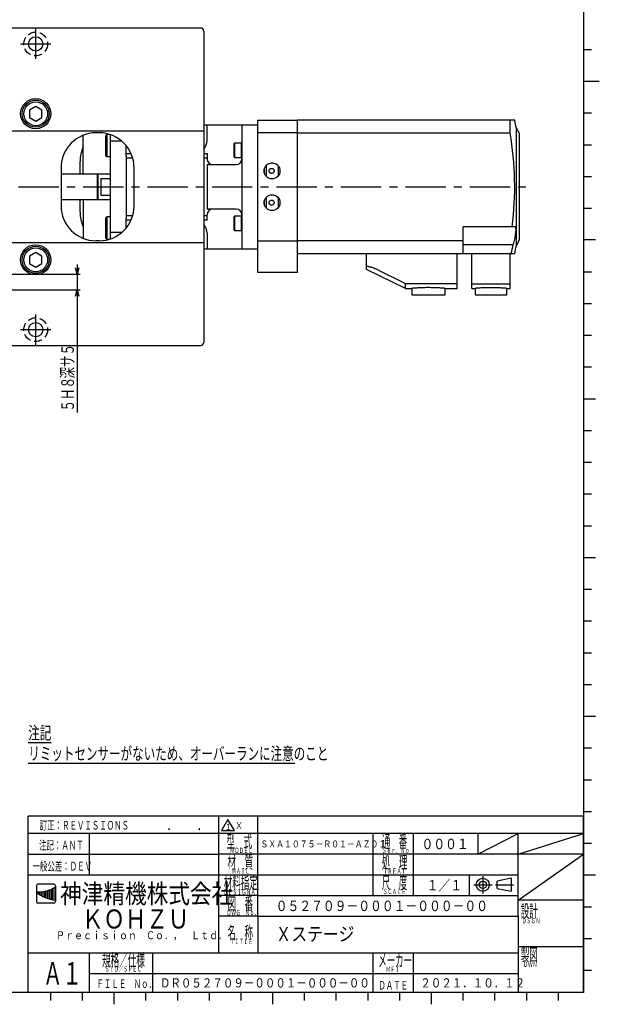
# Model space of a CAD drawing. Extents: x 22 to 828, y 5 to 588.
# Drawn here: x 645 to 828, y 6 to 316 of the extents above; entities that cross this region are included whole.
import ezdxf

# ---------------------------------------------------------------- set-up
doc = ezdxf.new("R2010")
doc.units = 0
doc.header["$LTSCALE"] = 10.161225
doc.linetypes.add('CENTER', pattern=[2, 1.25, -0.25, 0.25, -0.25])
doc.linetypes.add('HIDDEN', pattern=[0.375, 0.25, -0.125])
doc.layers.add('001', color=7, linetype='CONTINUOUS')
doc.styles.get("Standard").update_dxf_attribs({"font": 'TXT', "bigfont": 'BIGFONT'})

# ---------------------------------------------------------------- blocks, each defined once
blk = doc.blocks.new('JZB-1')
at = {"layer": '001', "color": 12}
for p, q in [((823, 569.043277), (823, 10)), ((823, 297), (828, 297)), ((823, 10), (27, 10))]:
    blk.add_line(p, q, dxfattribs=at)
at = {"layer": '001'}
for p, q in [((823, 307), (825.5, 307)), ((823, 287), (825.5, 287)), ((823, 277), (825.5, 277)), ((823, 267), (825.5, 267)), ((823, 257), (825.5, 257)), ((823, 237), (825.5, 237)), ((823, 227), (825.5, 227)), ((823, 217), (825.5, 217)), ((823, 207), (825.5, 207)), ((823, 187), (825.5, 187)), ((823, 177), (825.5, 177)), ((823, 167), (825.5, 167)), ((823, 157), (825.5, 157)), ((823, 137), (825.5, 137)), ((823, 127), (825.5, 127)), ((823, 117), (825.5, 117)), ((823, 107), (825.5, 107)), ((823, 87), (825.5, 87)), ((823, 77), (825.5, 77)), ((823, 67), (825.5, 67)), ((823, 57), (825.5, 57)), ((823, 37), (825.5, 37)), ((823, 27), (825.5, 27)), ((823, 17), (825.5, 17)), ((655, 10), (655, 7.5)), ((665, 10), (665, 7.5)), ((685, 10), (685, 7.5)), ((695, 10), (695, 7.5)), ((705, 10), (705, 7.5)), ((715, 10), (715, 7.5)), ((735, 10), (735, 7.5)), ((745, 10), (745, 7.5)), ((755, 10), (755, 7.5)), ((765, 10), (765, 7.5)), ((785, 10), (785, 7.5)), ((795, 10), (795, 7.5)), ((805, 10), (805, 7.5)), ((815, 10), (815, 7.5))]:
    blk.add_line(p, q, dxfattribs=at)
at = {"layer": '001', "color": 4}
for p, q in [((826.75, 247), (823, 247)), ((823, 197), (826.75, 197)), ((823, 147), (826.75, 147)), ((823, 97), (826.75, 97)), ((823, 47), (826.75, 47)), ((675, 10), (675, 6.25)), ((725, 10), (725, 6.25)), ((775, 10), (775, 6.25))]:
    blk.add_line(p, q, dxfattribs=at)
blk = doc.blocks.new('DIM-4')
at = {"layer": '001'}
blk.add_lwpolyline([(708.958833, 61), (712.958833, 61), (710.958833, 64.464102), (708.958833, 61)], dxfattribs=at)
at = {"layer": '001', "width": 0.833333}
blk.add_text('１', height=2, dxfattribs=at).set_placement((709.958833, 61.154701))
blk = doc.blocks.new('JZB-3')
at = {"layer": '001', "color": 13}
for p, q in [((823.000003, 65.5), (648.000003, 65.5)), ((648.000003, 60), (648.000003, 65.5)), ((708.000003, 65.5), (708.000003, 60)), ((720.320752, 60), (720.320752, 65.5)), ((823, 60), (823, 65.5)), ((822.999997, 60), (648.000003, 60))]:
    blk.add_line(p, q, dxfattribs=at)
at = {"layer": '001', "color": 0, "linetype": 'BYBLOCK'}
blk.add_blockref('DIM-4', (0, 0), dxfattribs=at)
at = {"layer": '001'}
for s, height, width, p in [('訂正：ＲＥＶＩＳＩＯＮＳ', 2.75, 0.625, (651.616619, 61.267331)), ('×\u3000', 2.75, 0.625, (713.260235, 61.15669)), ('\u3000\u3000\u3000\u3000．\u3000\u3000．\u3000\u3000', 3.5, 0.666667, (678.905234, 61.015056))]:
    blk.add_text(s, height=height, dxfattribs=dict(at, width=width)).set_placement(p)
blk = doc.blocks.new('JZB-5')
at = {"layer": '001', "color": 6}
for p, q in [((823.000003, 60), (648.000003, 60)), ((648.000003, 10), (648.000003, 60)), ((823, 10), (823, 60)), ((650.549048, 43.584729), (650.549048, 38.584729)), ((656.049048, 44.084729), (651.049048, 44.084729)), ((656.549048, 43.584729), (656.549048, 38.584729)), ((800.259136, 45.96391), (795.795074, 45.066413)), ((795.795074, 42.741428), (795.795074, 45.066413)), ((800.259136, 45.96391), (800.259136, 41.843931)), ((651.187601, 41.090808), (651.187601, 41.63995)), ((651.687601, 40.761266), (651.687601, 41.663003)), ((652.187601, 40.467301), (652.187601, 41.708487)), ((652.687601, 40.205873), (652.687601, 41.776678)), ((653.187601, 39.974564), (653.187601, 41.867998)), ((653.687601, 39.771431), (653.687601, 41.983029)), ((654.187601, 39.594903), (654.187601, 42.122532)), ((654.687601, 39.443709), (654.687601, 42.287477)), ((655.187601, 39.316825), (655.187601, 42.479074)), ((655.687601, 39.213433), (655.687601, 42.69883)), ((656.187601, 39.132892), (656.187601, 42.948618)), ((720.320752, 40.5), (802.416526, 40.5)), ((720.320752, 34), (720.320752, 40.5)), ((795.795074, 42.741428), (800.259136, 41.843931)), ((802.416526, 34), (802.416526, 40.5)), ((656.049048, 38.084729), (651.049048, 38.084729)), ((720.320752, 34), (802.416526, 34)), ((823, 10), (648.000003, 10))]:
    blk.add_line(p, q, dxfattribs=at)
at = {"layer": '001', "color": 13}
for p, q in [((667.205102, 60), (667.205102, 47)), ((708.000003, 60), (708.000003, 22.5)), ((720.320752, 40.5), (720.320752, 60)), ((756.636194, 60), (756.636194, 40.5)), ((769.392349, 40.5), (769.392349, 60)), ((789.660371, 60), (789.660371, 53.5)), ((802.416526, 53.5), (802.416526, 60)), ((648.000003, 53.5), (708.000003, 53.5)), ((823, 53.5), (708.000003, 53.5)), ((802.416526, 40.5), (802.416526, 53.5)), ((648.000003, 47), (708.000003, 47)), ((708.000003, 47), (802.416526, 47)), ((787.061318, 40.5), (787.061318, 47)), ((791.254046, 46.660185), (791.254046, 41.118591)), ((788.483249, 43.90392), (794.178776, 43.90392)), ((795.256308, 43.90392), (800.951836, 43.90392)), ((720.320752, 40.5), (708.000003, 40.5)), ((823, 39), (802.416526, 39)), ((720.320752, 34), (708.000003, 34)), ((720.320752, 34), (720.320752, 22.5)), ((802.416526, 34), (802.416526, 10)), ((648.000003, 22.5), (708.000003, 22.5)), ((667.205102, 22.5), (667.205102, 10)), ((687.205102, 22.5), (687.205102, 10)), ((708.000003, 22.5), (802.416526, 22.5)), ((756.636194, 22.5), (756.636194, 10)), ((769.392349, 10), (769.392349, 22.5)), ((802.416526, 24.5), (823, 24.5)), ((667.205102, 16), (802.416526, 16))]:
    blk.add_line(p, q, dxfattribs=at)
at = {"layer": '001', "color": 4}
for p, q in [((789.660371, 53.5), (802.416526, 60)), ((802.416526, 53.5), (823.000003, 60)), ((802.416526, 39), (823, 53.5))]:
    blk.add_line(p, q, dxfattribs=at)
at = {"layer": '001', "color": 6}
for radius in [2.059989, 1.162492]:
    blk.add_circle((791.254046, 43.90392), radius, dxfattribs=at)
for centre, radius, start, end in [((651.049048, 43.584729), 0.5, 90, 180), ((656.049048, 43.584729), 0.5, 0, 90), ((650.920511, 52.866442), 11.229669, 268.104383, 300.08076), ((657.766829, 50.529122), 11.50513, 231.144882, 263.924047), ((651.049048, 38.584729), 0.5, 180, 270), ((656.049048, 38.584729), 0.5, 270, 0)]:
    blk.add_arc(centre, radius, start, end, dxfattribs=at)
at = {"layer": '001', "color": 13}
for s, height, width, p in [('型\u3000式', 3.959674, 0.494924, (710.511688, 55.562174)), ('通\u3000番', 3.959674, 0.494924, (759.453216, 55.553324)), ('材\u3000質', 3.959674, 0.494924, (710.834442, 49.036257)), ('ＭＯＤＥＬ', 1.7, 0.625, (711.572142, 53.885843)), ('処\u3000理', 3.959674, 0.494924, (759.453216, 49.036257)), ('Ｓｅｒ．Ｎｏ', 1.7, 0.625, (759.5006, 53.885843)), ('材料指定', 3.959674, 0.494924, (709.658598, 42.617484)), ('ＭＡＴＬ', 1.7, 0.625, (712.078973, 47.368776)), ('尺\u3000度', 3.959674, 0.494924, (759.453216, 42.617484)), ('ＴＲＥＡＴ', 1.7, 0.625, (759.815139, 47.368776)), ('ＤＥＳＩＧＮＡＴ', 1.7, 0.625, (709.457695, 40.74306)), ('図\u3000番', 3.959674, 0.494924, (710.817025, 35.952977)), ('ＳＣＡＬＥ', 1.7, 0.625, (759.815139, 40.950003)), ('設計', 3.959674, 0.494924, (803.261323, 33.640903)), ('ＫＯＨＺＵ', 6, 0.826584, (664.914787, 30.119835)), ('ＤＷＧ\u3000Ｎｏ．', 1.7, 0.625, (710.55846, 34.285496)), ('名\u3000称', 3.959674, 0.494924, (710.834442, 26.878248)), ('ＤＳＧＮ', 1.7, 0.625, (803.572259, 31.748569)), ('Ｐｒｅｃｉｓｉｏｎ\u3000Ｃｏ．，\u3000Ｌｔｄ．', 2.5, 0.831918, (656.742619, 26.748681)), ('ＴＩＴＬＥ', 1.7, 0.625, (711.572142, 25.210767)), ('規格／仕様', 3.95967, 0.5, (671.276923, 18.204539)), ('メーカー', 3.959674, 0.494924, (758.294789, 18.117484)), ('製図', 3.959674, 0.494924, (803.261323, 19.913031)), ('ＤＷＮ', 1.7, 0.625, (804.07909, 18.020697)), ('ＳＴＤ／ＳＰＥＣ', 1.7, 0.625, (672.178648, 16.537058)), ('ＭＦＴ', 1.7, 0.625, (760.715164, 16.450003)), ('ＦＩＬＥ\u3000Ｎｏ．', 2.75, 0.625, (669.499546, 11.375)), ('ＤＡＴＥ', 2.75, 0.625, (758.346533, 10.875))]:
    blk.add_text(s, height=height, dxfattribs=dict(at, width=width)).set_placement(p)
at = {"layer": '001', "width": 0.625}
for s, p in [('注記：ＡＮＴ', (651.415053, 54.982669)), ('一般公差：ＤＥＶ', (649.352553, 48.375))]:
    blk.add_text(s, height=2.75, dxfattribs=at).set_placement(p)
at = {"layer": '001', "color": 6}
for s, height, width, p in [('神津精機株式会社', 6, 0.833333, (658.052271, 38.082393)), ('Ａ１', 7.128988, 0.625, (652.688554, 12.42026))]:
    blk.add_text(s, height=height, dxfattribs=dict(at, width=width)).set_placement(p)
blk = doc.blocks.new('SYS_FRAMETITLEDATA-6')
at = {"layer": '001', "width": 0.833333}
for s, height, p in [('ＳＸＡ１０７５－Ｒ０１－ＡＺ０１', 2.18, (721.185002, 55.66)), ('０００１', 3.27, (771.960003, 55.115)), ('１／１', 3.27, (773.595003, 42.115)), ('０５２７０９－０００１－０００－００', 3.27, (726.000003, 35.615)), ('Ｘステージ', 4.36, (726.000003, 26.195)), ('ＤＲ０５２７０９－０００１－０００－００', 2.91, (689.500003, 11.545)), ('２０２１．１０．１２', 2.91, (771.575003, 11.545))]:
    blk.add_text(s, height=height, dxfattribs=at).set_placement(p)
blk = doc.blocks.new('DP052709-1001-00-28')
at = {"layer": '001', "color": 11}
for p, q in [((720.348513, 236.741193), (720.348513, 284.741201)), ((720.348513, 284.741201), (732.848508, 284.741201)), ((732.848508, 280.741201), (720.348513, 280.741201)), ((732.848508, 236.741193), (732.848508, 280.741201)), ((720.348513, 246.741193), (732.848508, 246.741193)), ((732.848508, 236.741193), (720.348513, 236.741193))]:
    blk.add_line(p, q, dxfattribs=at)
for centre in [(724.848513, 268.741193), (724.848513, 258.741193)]:
    blk.add_circle(centre, 2.5, dxfattribs=at)
blk = doc.blocks.new('SXA1075-R01-29')
at = {"layer": '001', "color": 12}
for p, q in [((702.348513, 313.741193), (546.348513, 313.741193)), ((545.348513, 312.741193), (545.348513, 214.741193)), ((703.348513, 312.741193), (703.348513, 214.741193)), ((703.348513, 281.241193), (545.348513, 281.241193)), ((670.348513, 280.741193), (669.348513, 280.741193)), ((658.348513, 269.741193), (658.348513, 257.741193)), ((681.348513, 257.741193), (681.348513, 269.741193)), ((545.348513, 246.241193), (703.348513, 246.241193)), ((670.348513, 246.741193), (669.348513, 246.741193)), ((634.348513, 236.241193), (636.348513, 236.241193)), ((636.348513, 231.241193), (634.348513, 231.241193)), ((546.348513, 213.741193), (702.348513, 213.741193))]:
    blk.add_line(p, q, dxfattribs=at)
at = {"layer": '001'}
for p, q in [((544.348513, 303.441193), (543.348513, 302.441193)), ((543.348513, 302.441193), (543.348513, 295.441193)), ((545.348513, 303.441193), (544.348513, 303.441193)), ((544.348513, 303.441193), (544.348513, 294.441193)), ((543.348513, 295.441193), (544.348513, 294.441193)), ((544.348513, 292.041193), (543.348513, 291.041193)), ((544.348513, 294.441193), (545.348513, 294.441193)), ((544.348513, 283.041193), (544.348513, 292.041193)), ((545.348513, 292.041193), (544.348513, 292.041193)), ((543.348513, 284.041193), (543.348513, 291.041193)), ((543.348513, 284.041193), (544.348513, 283.041193)), ((544.348513, 283.041193), (545.348513, 283.041193)), ((665.348513, 267.741193), (665.348513, 279.988143)), ((664.348513, 267.741193), (664.348513, 271.741193)), ((664.348513, 255.741193), (664.348513, 259.741193)), ((665.348513, 259.741193), (665.348513, 247.494242)), ((544.348513, 244.441193), (543.348513, 243.441193)), ((543.348513, 243.441193), (543.348513, 236.441193)), ((544.348513, 244.441193), (544.348513, 235.441193)), ((545.348513, 244.441193), (544.348513, 244.441193)), ((543.348513, 236.441193), (544.348513, 235.441193)), ((544.348513, 233.041193), (543.348513, 232.041193)), ((544.348513, 235.441193), (545.348513, 235.441193)), ((545.348513, 233.041193), (544.348513, 233.041193)), ((544.348513, 224.041193), (544.348513, 233.041193)), ((543.348513, 225.041193), (543.348513, 232.041193)), ((543.348513, 225.041193), (544.348513, 224.041193)), ((544.348513, 224.041193), (545.348513, 224.041193))]:
    blk.add_line(p, q, dxfattribs=at)
at = {"layer": '001', "color": 4}
for p, q in [((560.348513, 289.031193), (558.365315, 287.886193)), ((562.331711, 287.886193), (560.348513, 289.031193)), ((590.348513, 289.031193), (588.365315, 287.886193)), ((592.331711, 287.886193), (590.348513, 289.031193)), ((620.348513, 289.031193), (618.365315, 287.886193)), ((622.331711, 287.886193), (620.348513, 289.031193)), ((650.348513, 289.031193), (648.365315, 287.886193)), ((652.331711, 287.886193), (650.348513, 289.031193)), ((558.365315, 287.886193), (558.365315, 285.596193)), ((558.365315, 285.596193), (560.348513, 284.451193)), ((560.348513, 284.451193), (562.331711, 285.596193)), ((562.331711, 285.596193), (562.331711, 287.886193)), ((588.365315, 287.886193), (588.365315, 285.596193)), ((588.365315, 285.596193), (590.348513, 284.451193)), ((590.348513, 284.451193), (592.331711, 285.596193)), ((592.331711, 285.596193), (592.331711, 287.886193)), ((618.365315, 287.886193), (618.365315, 285.596193)), ((618.365315, 285.596193), (620.348513, 284.451193)), ((620.348513, 284.451193), (622.331711, 285.596193)), ((622.331711, 285.596193), (622.331711, 287.886193)), ((648.365315, 287.886193), (648.365315, 285.596193)), ((648.365315, 285.596193), (650.348513, 284.451193)), ((650.348513, 284.451193), (652.331711, 285.596193)), ((652.331711, 285.596193), (652.331711, 287.886193)), ((672.748513, 280.241193), (672.348513, 279.841193)), ((672.348513, 279.841193), (672.348513, 273.641193)), ((673.627232, 280.241193), (672.748513, 280.241193)), ((672.748513, 280.241193), (672.748513, 273.241193)), ((712.998513, 277.491193), (712.748513, 277.241193)), ((712.748513, 277.241193), (712.748513, 273.241193)), ((712.998513, 277.491193), (712.998513, 272.991193)), ((715.098513, 277.491193), (712.998513, 277.491193)), ((715.348513, 277.241193), (715.098513, 277.491193)), ((715.098513, 277.491193), (715.098513, 272.991193)), ((672.348513, 273.641193), (672.748513, 273.241193)), ((672.748513, 273.241193), (673.848513, 273.241193)), ((712.748513, 273.241193), (712.998513, 272.991193)), ((712.998513, 272.991193), (715.098513, 272.991193)), ((715.098513, 272.991193), (715.348513, 273.241193)), ((712.998513, 254.491193), (712.748513, 254.241193)), ((712.998513, 254.491193), (712.998513, 249.991193)), ((715.098513, 254.491193), (712.998513, 254.491193)), ((715.348513, 254.241193), (715.098513, 254.491193)), ((715.098513, 254.491193), (715.098513, 249.991193)), ((672.748513, 254.241193), (672.348513, 253.841193)), ((672.348513, 253.841193), (672.348513, 247.641193)), ((673.848513, 254.241193), (672.748513, 254.241193)), ((672.748513, 254.241193), (672.748513, 247.241193)), ((712.748513, 254.241193), (712.748513, 250.241193)), ((712.748513, 250.241193), (712.998513, 249.991193)), ((712.998513, 249.991193), (715.098513, 249.991193)), ((715.098513, 249.991193), (715.348513, 250.241193)), ((672.348513, 247.641193), (672.748513, 247.241193)), ((672.748513, 247.241193), (673.627232, 247.241193)), ((560.348513, 243.031193), (558.365315, 241.886193)), ((562.331711, 241.886193), (560.348513, 243.031193)), ((590.348513, 243.031193), (588.365315, 241.886193)), ((592.331711, 241.886193), (590.348513, 243.031193)), ((620.348513, 243.031193), (618.365315, 241.886193)), ((622.331711, 241.886193), (620.348513, 243.031193)), ((650.348513, 243.031193), (648.365315, 241.886193)), ((652.331711, 241.886193), (650.348513, 243.031193)), ((558.365315, 241.886193), (558.365315, 239.596193)), ((558.365315, 239.596193), (560.348513, 238.451193)), ((560.348513, 238.451193), (562.331711, 239.596193)), ((562.331711, 239.596193), (562.331711, 241.886193)), ((588.365315, 241.886193), (588.365315, 239.596193)), ((588.365315, 239.596193), (590.348513, 238.451193)), ((590.348513, 238.451193), (592.331711, 239.596193)), ((592.331711, 239.596193), (592.331711, 241.886193)), ((618.365315, 241.886193), (618.365315, 239.596193)), ((618.365315, 239.596193), (620.348513, 238.451193)), ((620.348513, 238.451193), (622.331711, 239.596193)), ((622.331711, 239.596193), (622.331711, 241.886193)), ((648.365315, 241.886193), (648.365315, 239.596193)), ((648.365315, 239.596193), (650.348513, 238.451193)), ((650.348513, 238.451193), (652.331711, 239.596193)), ((652.331711, 239.596193), (652.331711, 241.886193))]:
    blk.add_line(p, q, dxfattribs=at)
at = {"layer": '001', "color": 10}
for p, q in [((703.348513, 283.241193), (720.348513, 283.241193)), ((704.348513, 278.341193), (704.348513, 283.241193)), ((715.348513, 283.241193), (715.348513, 244.241193)), ((678.848513, 274.241193), (680.385943, 274.241193)), ((678.848513, 273.741193), (678.848513, 253.741193)), ((703.348513, 274.241193), (704.348513, 274.241193)), ((704.348513, 274.241193), (704.348513, 272.541193)), ((680.931518, 272.741193), (678.848513, 272.741193)), ((704.348513, 272.741193), (703.348513, 272.741193)), ((704.348513, 270.741193), (704.348513, 256.741193)), ((704.348513, 270.741193), (713.548513, 270.741193)), ((678.848513, 254.741193), (680.931518, 254.741193)), ((703.348513, 254.741193), (704.348513, 254.741193)), ((713.548513, 256.741193), (704.348513, 256.741193)), ((704.348513, 253.241193), (704.348513, 254.941193)), ((680.385943, 253.241193), (678.848513, 253.241193)), ((704.348513, 253.241193), (703.348513, 253.241193)), ((704.348513, 249.141193), (704.348513, 244.241193)), ((703.348513, 244.241193), (720.348513, 244.241193))]:
    blk.add_line(p, q, dxfattribs=at)
at = {"layer": '001', "color": 11}
for p, q in [((673.848513, 280.169519), (673.848513, 247.312866)), ((677.452576, 278.139543), (673.848513, 278.139543)), ((678.848513, 273.741193), (678.848513, 276.723313)), ((678.848513, 250.759073), (678.848513, 253.741193)), ((677.452576, 249.342842), (673.848513, 249.342842))]:
    blk.add_line(p, q, dxfattribs=at)
at = {"layer": '001', "color": 41}
for p, q in [((669.848513, 267.741193), (658.348513, 267.741193)), ((669.848513, 259.741193), (669.848513, 267.741193)), ((669.898513, 267.716193), (669.848513, 267.716193)), ((673.848513, 267.741193), (669.898513, 267.741193)), ((669.898513, 267.741193), (669.898513, 259.741193)), ((670.848513, 266.386944), (670.848513, 261.095441)), ((670.848513, 266.386944), (673.848513, 266.386944)), ((670.848513, 261.095441), (673.848513, 261.095441)), ((658.348513, 259.741193), (669.848513, 259.741193)), ((669.848513, 259.766193), (669.898513, 259.766193)), ((669.898513, 259.741193), (673.848513, 259.741193))]:
    blk.add_line(p, q, dxfattribs=at)
at = {"layer": '001', "linetype": 'CENTER'}
blk.add_line((575.348513, 236.741193), (575.348513, 230.741193), dxfattribs=at)
at = {"layer": '001', "color": 12}
for centre, radius in [((560.348513, 308.741193), 2.25), ((650.348513, 308.741193), 2.25), ((560.348513, 286.741193), 4.75), ((590.348513, 286.741193), 4.75), ((620.348513, 286.741193), 4.75), ((650.348513, 286.741193), 4.75), ((560.348513, 240.741193), 4.75), ((590.348513, 240.741193), 4.75), ((620.348513, 240.741193), 4.75), ((650.348513, 240.741193), 4.75), ((575.348513, 233.741193), 2.5), ((560.348513, 218.741193), 2.25), ((650.348513, 218.741193), 2.25)]:
    blk.add_circle(centre, radius, dxfattribs=at)
at = {"layer": '001', "color": 4}
for centre, radius in [((560.348513, 286.741193), 4.25), ((560.348513, 286.741193), 3.75), ((590.348513, 286.741193), 4.25), ((590.348513, 286.741193), 3.75), ((620.348513, 286.741193), 4.25), ((620.348513, 286.741193), 3.75), ((650.348513, 286.741193), 4.25), ((650.348513, 286.741193), 3.75), ((560.348513, 240.741193), 4.25), ((560.348513, 240.741193), 3.75), ((590.348513, 240.741193), 4.25), ((590.348513, 240.741193), 3.75), ((620.348513, 240.741193), 4.25), ((620.348513, 240.741193), 3.75), ((650.348513, 240.741193), 4.25), ((650.348513, 240.741193), 3.75)]:
    blk.add_circle(centre, radius, dxfattribs=at)
at = {"layer": '001', "color": 12}
for centre, radius, start, end in [((546.348513, 312.741193), 1, 90, 180), ((702.348513, 312.741193), 1, 0, 90), ((669.348513, 269.741193), 11, 90, 180), ((670.348513, 269.741193), 11, 0, 90), ((669.348513, 257.741193), 11, 180, 270), ((670.348513, 257.741193), 11, 270, 0), ((634.348513, 233.741193), 2.5, 90, 270), ((636.348513, 233.741193), 2.5, 270, 90), ((546.348513, 214.741193), 1, 180, 270), ((702.348513, 214.741193), 1, 270, 0)]:
    blk.add_arc(centre, radius, start, end, dxfattribs=at)
at = {"layer": '001'}
for centre, start, end in [((675.348513, 271.741193), 155.380023, 180), ((675.348513, 255.741193), 180, 204.619977)]:
    blk.add_arc(centre, 11, start, end, dxfattribs=at)
at = {"layer": '001', "color": 10}
for centre, radius, start, end in [((700.248513, 278.341193), 4.1, 319.121365, 0), ((706.148513, 272.541193), 1.8, 180, 270), ((713.548513, 272.541193), 1.8, 270, 0), ((706.148513, 254.941193), 1.8, 90, 180), ((713.548513, 254.941193), 1.8, 0, 90), ((700.248513, 249.141193), 4.1, 0, 40.878635)]:
    blk.add_arc(centre, radius, start, end, dxfattribs=at)
blk = doc.blocks.new('NBK_XGL-15C-5-6-30')
at = {"layer": '001'}
for p, q in [((722.998513, 270.418742), (722.998513, 267.059676)), ((725.021675, 271.235188), (724.67535, 271.235188)), ((726.848513, 267.241193), (726.848513, 270.241193)), ((722.398513, 269.238686), (722.398513, 268.243699)), ((722.398513, 259.238686), (722.398513, 258.264424)), ((722.998513, 260.42271), (722.998513, 257.049796)), ((726.848513, 257.241193), (726.848513, 260.241193)), ((725.021622, 256.247193), (724.675404, 256.247193))]:
    blk.add_line(p, q, dxfattribs=at)
for points in [[(723.898513, 268.741191), (723.915527, 268.881266), (723.947565, 269.017028), (724.007269, 269.146183), (724.091589, 269.262502), (724.206124, 269.371283), (724.338802, 269.455497), (724.421301, 269.491158), (724.507294, 269.51742), (724.600275, 269.534816), (724.694607, 269.541192), (724.789212, 269.536067), (724.882572, 269.519711), (724.9677, 269.494591), (725.049477, 269.460171), (725.183819, 269.376832), (725.300266, 269.268621), (725.386947, 269.15187), (725.448472, 269.021774), (725.481182, 268.885644), (725.498522, 268.744985)], [(725.498522, 268.744985), (725.483116, 268.608483), (725.453265, 268.475845), (725.392136, 268.340756), (725.304975, 268.219509), (725.249507, 268.161245), (725.188758, 268.108932), (725.119431, 268.060905), (725.045318, 268.020447), (724.963985, 267.986769), (724.879486, 267.962142), (724.791066, 267.946684), (724.701481, 267.941299), (724.611605, 267.94621), (724.522805, 267.961111), (724.438036, 267.984973), (724.356416, 268.017971), (724.282076, 268.058102), (724.212472, 268.105882), (724.151176, 268.157913), (724.095107, 268.215877), (724.007095, 268.336787), (723.945222, 268.471855), (723.91466, 268.604573), (723.898513, 268.741191)], [(723.898513, 258.741191), (723.914607, 258.877682), (723.945111, 259.010268), (724.006928, 259.145252), (724.094822, 259.266139), (724.15035, 259.323728), (724.211031, 259.375482), (724.279922, 259.423039), (724.353512, 259.463058), (724.434703, 259.49622), (724.519051, 259.520346), (724.607734, 259.535679), (724.697538, 259.541064), (724.787141, 259.536155), (724.875632, 259.521155), (724.960238, 259.496947), (725.041719, 259.463667), (725.116039, 259.42356), (725.18561, 259.375864), (725.246643, 259.32383), (725.302423, 259.265816), (725.390202, 259.14495), (725.452001, 259.010105), (725.482494, 258.877612), (725.498567, 258.74119)], [(725.498567, 258.74119), (725.481561, 258.600883), (725.449384, 258.465038), (725.389277, 258.335884), (725.30465, 258.219324), (725.19033, 258.10986), (725.05767, 258.025654), (724.974479, 257.990667), (724.887746, 257.965153), (724.793312, 257.947878), (724.697646, 257.941589), (724.603071, 257.947076), (724.509782, 257.963944), (724.423421, 257.990135), (724.340595, 258.025918), (724.207404, 258.110193), (724.09234, 258.219021), (724.007691, 258.335454), (723.947756, 258.464834), (723.915594, 258.600848), (723.898513, 258.741191)]]:
    blk.add_lwpolyline(points, dxfattribs=at)
blk = doc.blocks.new('ORIENTAL_AZM46AK-31')
at = {"layer": '001', "color": 15}
for p, q in [((801.341411, 284.741212), (732.848506, 284.741193)), ((732.848508, 280.741201), (732.848508, 284.741193)), ((799.857312, 280.711775), (799.857309, 284.741212)), ((801.848513, 245.259162), (801.848502, 282.223263)), ((802.848503, 280.491213), (801.848502, 282.223263)), ((732.848509, 280.711755), (799.857312, 280.711775)), ((802.848512, 246.991213), (802.848503, 280.491213)), ((801.555928, 251.141212), (785.048517, 251.141208)), ((785.048518, 242.741208), (785.048518, 251.141208)), ((785.048518, 246.770645), (732.848518, 246.77063)), ((785.048517, 245.519076), (800.822015, 245.519081)), ((801.848513, 245.259162), (802.848512, 246.991213)), ((732.848518, 242.741193), (801.341423, 242.741212)), ((754.648515, 237.741199), (754.648532, 242.741199)), ((783.148517, 231.741207), (783.148541, 242.741207)), ((787.848517, 231.741208), (787.848542, 242.741208)), ((799.848517, 231.741212), (799.848542, 242.741212)), ((766.948517, 231.741202), (754.648515, 237.741199)), ((758.648519, 237.328455), (766.94852, 233.279677)), ((766.948517, 231.741202), (766.94852, 233.279677)), ((766.94852, 233.279677), (783.14852, 233.279681)), ((787.84852, 233.16647), (799.84852, 233.166473)), ((766.948517, 231.741202), (768.898517, 231.741203)), ((768.898517, 231.741203), (768.898517, 229.741203)), ((768.898517, 229.741203), (779.398517, 229.741206)), ((779.398517, 231.741206), (783.148517, 231.741207)), ((779.398517, 229.741206), (779.398517, 231.741206)), ((787.848517, 231.741208), (788.848517, 231.741209)), ((788.848517, 231.741209), (788.848517, 229.741209)), ((788.848517, 229.741209), (798.848517, 229.741212)), ((798.848517, 229.741212), (798.848517, 231.741212)), ((798.848517, 231.741212), (799.848517, 231.741212))]:
    blk.add_line(p, q, dxfattribs=at)
for points in [[(800.822015, 245.519081), (800.934965, 245.76678), (801.038674, 246.017951), (801.161523, 246.393972), (801.261278, 246.77772), (801.369347, 247.24596), (801.465304, 247.716461), (801.512695, 247.97856), (801.555928, 248.241212), (801.623698, 248.713465), (801.680578, 249.188928), (801.721272, 249.615582), (801.741319, 250.037938), (801.738039, 250.352678), (801.730966, 250.680815), (801.720607, 250.883641), (801.652767, 251.056046), (801.607722, 251.100698), (801.555928, 251.141212)], [(758.648519, 237.328455), (758.312308, 237.488027), (757.974472, 237.644078), (757.633342, 237.793897), (757.289357, 237.937012), (756.97066, 238.062859), (756.649482, 238.182549), (756.346292, 238.288103), (756.040838, 238.385617), (755.808782, 238.452778), (755.574091, 238.513997), (755.375207, 238.559345), (755.176706, 238.593323), (755.046862, 238.606978), (754.911653, 238.616193), (754.816338, 238.617409), (754.732265, 238.593522), (754.686917, 238.551926), (754.648518, 238.498056)], [(779.398517, 231.741206), (779.362474, 231.744344), (779.326431, 231.747471), (779.215167, 231.756976), (779.103885, 231.766268), (778.926811, 231.780636), (778.749698, 231.794493), (778.50178, 231.813013), (778.253789, 231.830516), (777.954967, 231.85025), (777.656052, 231.868505), (777.29823, 231.888401), (776.940296, 231.906169), (776.552736, 231.922999), (776.165074, 231.937326), (775.737055, 231.950228), (775.308954, 231.96007), (774.877698, 231.966886), (774.446405, 231.970591), (773.998328, 231.971145), (773.55026, 231.968339), (773.124299, 231.962558), (772.69839, 231.953744), (772.281009, 231.942165), (771.86372, 231.927679), (771.489292, 231.912206), (771.114968, 231.8944), (770.773299, 231.876109), (770.431739, 231.85588), (770.150432, 231.837763), (769.869213, 231.818337), (769.641415, 231.801639), (769.413682, 231.784084), (769.258541, 231.771632), (769.103433, 231.758786), (769.016549, 231.751418), (768.929675, 231.743921), (768.914096, 231.742563), (768.898517, 231.741203)], [(798.848517, 231.741212), (798.814177, 231.744059), (798.779836, 231.746896), (798.673825, 231.755521), (798.567799, 231.763952), (798.399079, 231.776989), (798.230324, 231.789562), (797.994093, 231.806366), (797.757797, 231.822245), (797.47313, 231.840144), (797.188382, 231.8567), (796.847523, 231.874743), (796.506568, 231.890854), (796.137461, 231.90611), (795.768268, 231.919096), (795.360664, 231.930788), (794.952991, 231.939707), (794.542224, 231.945882), (794.131424, 231.949237), (793.704658, 231.949733), (793.277899, 231.947183), (792.872101, 231.941934), (792.466347, 231.933933), (792.068735, 231.923423), (791.671202, 231.910275), (791.314579, 231.896236), (790.958047, 231.88008), (790.632654, 231.863486), (790.307356, 231.845134), (790.039577, 231.828706), (789.771874, 231.811091), (789.555075, 231.795954), (789.338333, 231.78004), (789.190736, 231.768756), (789.043168, 231.757116), (788.960581, 231.750445), (788.878003, 231.743659), (788.86326, 231.742435), (788.848517, 231.741209)]]:
    blk.add_lwpolyline(points, dxfattribs=at)
for centre, radius, start, end in [((703.571278, 263.741184), 100, 10.650684, 12.122369), ((703.571284, 263.741184), 97.770139, 352.595503, 9.995825), ((703.571282, 263.741184), 98.943166, 347.746183, 349.387407), ((703.571278, 263.741184), 100, 347.877664, 349.349349)]:
    blk.add_arc(centre, radius, start, end, dxfattribs=at)

msp = doc.modelspace()

# ---------------------------------------------------------------- linework, layer by layer
at = {"layer": '001', "linetype": 'CENTER'}
for p, q in [((650.348513, 303.991193), (650.348513, 313.491193)), ((645.598513, 308.741193), (655.098513, 308.741193)), ((543.348513, 263.741193), (804.848494, 263.741193)), ((650.348513, 213.991193), (650.348513, 223.491193)), ((645.598513, 218.741193), (655.098513, 218.741193))]:
    msp.add_line(p, q, dxfattribs=at)
at = {"layer": '001'}
for p, q in [((663.39575, 239.241193), (663.39575, 192.641193)), ((648.000003, 88.720413), (655.200003, 88.720413)), ((648.000003, 82.220413), (732.000004, 82.220413))]:
    msp.add_line(p, q, dxfattribs=at)
for points in [[(637.348513, 236.241193), (663.39575, 236.241193), (664.39575, 236.241193)], [(663.931649, 238.241193), (663.39575, 236.241193), (662.859852, 238.241193)], [(637.348513, 231.241193), (663.39575, 231.241193), (664.39575, 231.241193)], [(662.859852, 229.241193), (663.39575, 231.241193), (663.931649, 229.241193)]]:
    msp.add_lwpolyline(points, dxfattribs=at)
at = {"layer": '001', "color": 12, "linetype": 'HIDDEN'}
for centre in [(650.348513, 308.741193), (650.348513, 218.741193)]:
    msp.add_circle(centre, 3.75, dxfattribs=at)

# ---------------------------------------------------------------- block references
at = {"layer": '001', "color": 0, "linetype": 'BYBLOCK'}
for name in ['JZB-1', 'SXA1075-R01-29', 'DP052709-1001-00-28', 'ORIENTAL_AZM46AK-31', 'NBK_XGL-15C-5-6-30', 'JZB-3', 'JZB-5', 'SYS_FRAMETITLEDATA-6']:
    msp.add_blockref(name, (0, 0), dxfattribs=at)

# ---------------------------------------------------------------- texts
at = {"layer": '001', "width": 0.666667}
for s, p in [('深サ５', (662.39575, 203.341193)), ('５Ｈ８', (662.39575, 192.941193))]:
    msp.add_text(s, height=4, rotation=90.000003, dxfattribs=at).set_placement(p)
for s, p in [('注記', (648.000003, 89.720413)), ('リミットセンサーがないため、オーバーランに注意のこと', (648.000003, 83.220413))]:
    msp.add_text(s, height=4, dxfattribs=at).set_placement(p)

doc.saveas('drawing.dxf')
